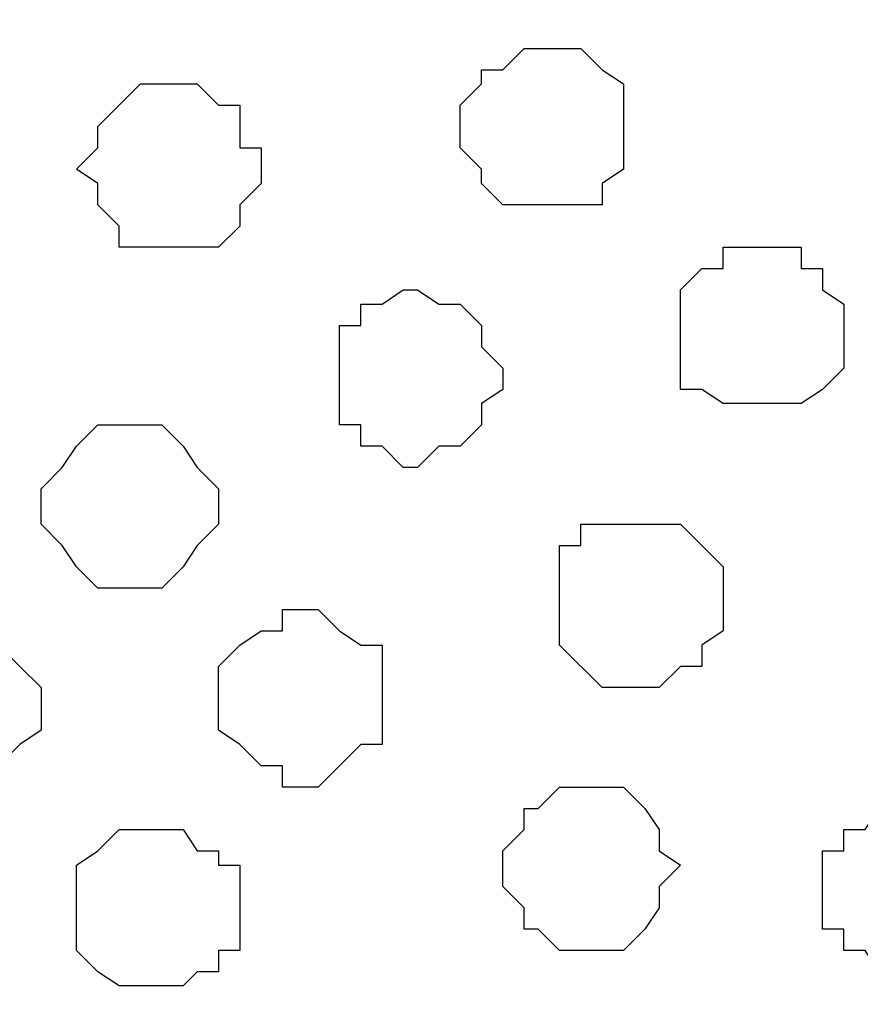
# Model space of a CAD drawing. Units: centimetres. Extents: x -8.5 to 8.6, y -10.2 to 13.4.
# Drawn here: x -0.7 to -0.4, y 0.7 to 1 of the extents above; entities that cross this region are included whole.
import ezdxf

# ---------------------------------------------------------------- set-up
doc = ezdxf.new("R2010")
doc.units = ezdxf.units.CM
doc.header["$MEASUREMENT"] = 0
doc.layers.add('Layer 1', color=7, linetype='Continuous')

msp = doc.modelspace()

# ---------------------------------------------------------------- linework, layer by layer
at = {"layer": 'Layer 1', "color": 254}
msp.add_open_spline([(-7.94032, 0.49671), (-7.94032, 0.49671), (8.55274, 0.49671), (8.55274, 0.49671), (8.55274, 0.49671), (8.55274, 0.49671), (8.55274, 1.91276), (8.55274, 1.91276), (8.55274, 1.91276), (8.55274, 1.91276), (-7.94032, 1.91276), (-7.94032, 1.91276), (-7.94032, 1.91276), (-7.94032, 1.91276), (-7.94032, 0.49671), (-7.94032, 0.49671)], degree=3, knots=[0, 0, 0, 0, 0.25, 0.25, 0.25, 0.25, 0.5, 0.5, 0.5, 0.5, 0.75, 0.75, 0.75, 0.75, 1, 1, 1, 1], dxfattribs=at)
at = {"layer": 'Layer 1', "lineweight": 9}
for points, knots in [([(-7.94032, 1.91276), (-7.94032, 1.91276), (8.55274, 1.91276), (8.55274, 1.91276), (8.55274, 1.91276), (8.55274, 1.91276), (8.55274, 0.49671), (8.55274, 0.49671), (8.55274, 0.49671), (8.55274, 0.49671), (-7.94032, 0.49671), (-7.94032, 0.49671), (-7.94032, 0.49671), (-7.94032, 0.49671), (-7.94032, 1.91276), (-7.94032, 1.91276)], [0, 0, 0, 0, 0.25, 0.25, 0.25, 0.25, 0.5, 0.5, 0.5, 0.5, 0.75, 0.75, 0.75, 0.75, 1, 1, 1, 1]), ([(-0.31186, 0.70626), (-0.31186, 0.70626), (-0.01341, 1.71591), (-0.01341, 1.71591), (-0.01341, 1.71591), (-0.01341, 1.71591), (-0.01341, 1.75189), (-0.01341, 1.75189), (-0.01341, 1.75189), (-0.01341, 1.75189), (-0.01976, 1.76883), (-0.01976, 1.76883), (-0.01976, 1.76883), (-0.01976, 1.76883), (-0.02399, 1.78153), (-0.02399, 1.78153), (-0.02399, 1.78153), (-0.02399, 1.78153), (-0.05362, 1.81116), (-0.05362, 1.81116), (-0.05362, 1.81116), (-0.05362, 1.81116), (-0.09596, 1.83021), (-0.09596, 1.83021), (-0.09596, 1.83021), (-0.09596, 1.83021), (-0.14464, 1.84714), (-0.14464, 1.84714), (-0.14464, 1.84714), (-0.14464, 1.84714), (-0.19756, 1.85984), (-0.19756, 1.85984), (-0.19756, 1.85984), (-0.19756, 1.85984), (-0.25682, 1.86619), (-0.25682, 1.86619), (-0.25682, 1.86619), (-0.25682, 1.86619), (-0.31821, 1.87043), (-0.31821, 1.87043), (-0.31821, 1.87043), (-0.31821, 1.87043), (-0.37747, 1.86619), (-0.37747, 1.86619), (-0.37747, 1.86619), (-0.37747, 1.86619), (-0.43674, 1.85984), (-0.43674, 1.85984), (-0.43674, 1.85984), (-0.43674, 1.85984), (-0.48966, 1.84714), (-0.48966, 1.84714), (-0.48966, 1.84714), (-0.48966, 1.84714), (-0.53199, 1.83021), (-0.53199, 1.83021), (-0.53199, 1.83021), (-0.53199, 1.83021), (-0.57432, 1.81116), (-0.57432, 1.81116), (-0.57432, 1.81116), (-0.57432, 1.81116), (-0.59761, 1.78153), (-0.59761, 1.78153), (-0.59761, 1.78153), (-0.59761, 1.78153), (-0.61031, 1.76883), (-0.61031, 1.76883), (-0.61031, 1.76883), (-0.61031, 1.76883), (-0.61666, 1.75189), (-0.61666, 1.75189), (-0.61666, 1.75189), (-0.61666, 1.75189), (-0.61666, 1.73284), (-0.61666, 1.73284), (-0.61666, 1.73284), (-0.61666, 1.73284), (-0.61031, 1.71591), (-0.61031, 1.71591), (-0.61031, 1.71591), (-0.61031, 1.71591), (-0.31186, 0.70626), (-0.31186, 0.70626)], [0, 0, 0, 0, 0.047619, 0.047619, 0.047619, 0.047619, 0.095238, 0.095238, 0.095238, 0.095238, 0.142857, 0.142857, 0.142857, 0.142857, 0.190476, 0.190476, 0.190476, 0.190476, 0.238095, 0.238095, 0.238095, 0.238095, 0.285714, 0.285714, 0.285714, 0.285714, 0.333333, 0.333333, 0.333333, 0.333333, 0.380952, 0.380952, 0.380952, 0.380952, 0.428571, 0.428571, 0.428571, 0.428571, 0.47619, 0.47619, 0.47619, 0.47619, 0.52381, 0.52381, 0.52381, 0.52381, 0.571429, 0.571429, 0.571429, 0.571429, 0.619048, 0.619048, 0.619048, 0.619048, 0.666667, 0.666667, 0.666667, 0.666667, 0.714286, 0.714286, 0.714286, 0.714286, 0.761905, 0.761905, 0.761905, 0.761905, 0.809524, 0.809524, 0.809524, 0.809524, 0.857143, 0.857143, 0.857143, 0.857143, 0.904762, 0.904762, 0.904762, 0.904762, 0.952381, 0.952381, 0.952381, 0.952381, 1, 1, 1, 1]), ([(-0.92781, 0.69356), (-0.92781, 0.69356), (-0.62301, 1.70321), (-0.62301, 1.70321), (-0.62301, 1.70321), (-0.62301, 1.70321), (-0.61666, 1.72226), (-0.61666, 1.72226), (-0.61666, 1.72226), (-0.61666, 1.72226), (-0.62301, 1.73919), (-0.62301, 1.73919), (-0.62301, 1.73919), (-0.62301, 1.73919), (-0.62301, 1.75824), (-0.62301, 1.75824), (-0.62301, 1.75824), (-0.62301, 1.75824), (-0.66322, 1.79846), (-0.66322, 1.79846), (-0.66322, 1.79846), (-0.66322, 1.79846), (-0.69921, 1.82386), (-0.69921, 1.82386), (-0.69921, 1.82386), (-0.69921, 1.82386), (-0.74789, 1.83444), (-0.74789, 1.83444), (-0.74789, 1.83444), (-0.74789, 1.83444), (-0.80716, 1.85349), (-0.80716, 1.85349), (-0.80716, 1.85349), (-0.80716, 1.85349), (-0.86007, 1.85984), (-0.86007, 1.85984), (-0.86007, 1.85984), (-0.86007, 1.85984), (-0.92781, 1.86619), (-0.92781, 1.86619), (-0.92781, 1.86619), (-0.92781, 1.86619), (-0.98707, 1.85984), (-0.98707, 1.85984), (-0.98707, 1.85984), (-0.98707, 1.85984), (-1.04634, 1.85349), (-1.04634, 1.85349), (-1.04634, 1.85349), (-1.04634, 1.85349), (-1.09926, 1.84079), (-1.09926, 1.84079), (-1.09926, 1.84079), (-1.09926, 1.84079), (-1.14794, 1.83021), (-1.14794, 1.83021), (-1.14794, 1.83021), (-1.14794, 1.83021), (-1.18392, 1.80481), (-1.18392, 1.80481), (-1.18392, 1.80481), (-1.18392, 1.80481), (-1.21356, 1.78153), (-1.21356, 1.78153), (-1.21356, 1.78153), (-1.21356, 1.78153), (-1.21991, 1.76459), (-1.21991, 1.76459), (-1.21991, 1.76459), (-1.21991, 1.76459), (-1.22626, 1.75189), (-1.22626, 1.75189), (-1.22626, 1.75189), (-1.22626, 1.75189), (-1.22626, 1.71591), (-1.22626, 1.71591), (-1.22626, 1.71591), (-1.22626, 1.71591), (-0.92781, 0.69356), (-0.92781, 0.69356)], [0, 0, 0, 0, 0.05, 0.05, 0.05, 0.05, 0.1, 0.1, 0.1, 0.1, 0.15, 0.15, 0.15, 0.15, 0.2, 0.2, 0.2, 0.2, 0.25, 0.25, 0.25, 0.25, 0.3, 0.3, 0.3, 0.3, 0.35, 0.35, 0.35, 0.35, 0.4, 0.4, 0.4, 0.4, 0.45, 0.45, 0.45, 0.45, 0.5, 0.5, 0.5, 0.5, 0.55, 0.55, 0.55, 0.55, 0.6, 0.6, 0.6, 0.6, 0.65, 0.65, 0.65, 0.65, 0.7, 0.7, 0.7, 0.7, 0.75, 0.75, 0.75, 0.75, 0.8, 0.8, 0.8, 0.8, 0.85, 0.85, 0.85, 0.85, 0.9, 0.9, 0.9, 0.9, 0.95, 0.95, 0.95, 0.95, 1, 1, 1, 1]), ([(-0.61666, 1.72226), (-0.61666, 1.72226), (-0.31821, 0.71896), (-0.31821, 0.71896), (-0.31821, 0.71896), (-0.31821, 0.71896), (-0.31186, 0.69991), (-0.31186, 0.69991), (-0.31186, 0.69991), (-0.31186, 0.69991), (-0.31821, 0.68298), (-0.31821, 0.68298), (-0.31821, 0.68298), (-0.31821, 0.68298), (-0.32244, 0.66393), (-0.32244, 0.66393), (-0.32244, 0.66393), (-0.32244, 0.66393), (-0.32879, 0.65123), (-0.32879, 0.65123), (-0.32879, 0.65123), (-0.32879, 0.65123), (-0.35842, 0.62159), (-0.35842, 0.62159), (-0.35842, 0.62159), (-0.35842, 0.62159), (-0.39441, 0.59831), (-0.39441, 0.59831), (-0.39441, 0.59831), (-0.39441, 0.59831), (-0.44309, 0.58561), (-0.44309, 0.58561), (-0.44309, 0.58561), (-0.44309, 0.58561), (-0.49601, 0.57503), (-0.49601, 0.57503), (-0.49601, 0.57503), (-0.49601, 0.57503), (-0.55739, 0.56233), (-0.55739, 0.56233), (-0.55739, 0.56233), (-0.55739, 0.56233), (-0.67592, 0.56233), (-0.67592, 0.56233), (-0.67592, 0.56233), (-0.67592, 0.56233), (-0.73519, 0.57503), (-0.73519, 0.57503), (-0.73519, 0.57503), (-0.73519, 0.57503), (-0.79022, 0.58561), (-0.79022, 0.58561), (-0.79022, 0.58561), (-0.79022, 0.58561), (-0.83679, 0.59831), (-0.83679, 0.59831), (-0.83679, 0.59831), (-0.83679, 0.59831), (-0.87277, 0.62159), (-0.87277, 0.62159), (-0.87277, 0.62159), (-0.87277, 0.62159), (-0.90241, 0.65123), (-0.90241, 0.65123), (-0.90241, 0.65123), (-0.90241, 0.65123), (-0.90876, 0.66393), (-0.90876, 0.66393), (-0.90876, 0.66393), (-0.90876, 0.66393), (-0.91511, 0.68298), (-0.91511, 0.68298), (-0.91511, 0.68298), (-0.91511, 0.68298), (-0.92146, 0.69991), (-0.92146, 0.69991), (-0.92146, 0.69991), (-0.92146, 0.69991), (-0.91511, 0.71896), (-0.91511, 0.71896), (-0.91511, 0.71896), (-0.91511, 0.71896), (-0.61666, 1.72226), (-0.61666, 1.72226)], [0, 0, 0, 0, 0.047619, 0.047619, 0.047619, 0.047619, 0.095238, 0.095238, 0.095238, 0.095238, 0.142857, 0.142857, 0.142857, 0.142857, 0.190476, 0.190476, 0.190476, 0.190476, 0.238095, 0.238095, 0.238095, 0.238095, 0.285714, 0.285714, 0.285714, 0.285714, 0.333333, 0.333333, 0.333333, 0.333333, 0.380952, 0.380952, 0.380952, 0.380952, 0.428571, 0.428571, 0.428571, 0.428571, 0.47619, 0.47619, 0.47619, 0.47619, 0.52381, 0.52381, 0.52381, 0.52381, 0.571429, 0.571429, 0.571429, 0.571429, 0.619048, 0.619048, 0.619048, 0.619048, 0.666667, 0.666667, 0.666667, 0.666667, 0.714286, 0.714286, 0.714286, 0.714286, 0.761905, 0.761905, 0.761905, 0.761905, 0.809524, 0.809524, 0.809524, 0.809524, 0.857143, 0.857143, 0.857143, 0.857143, 0.904762, 0.904762, 0.904762, 0.904762, 0.952381, 0.952381, 0.952381, 0.952381, 1, 1, 1, 1])]:
    msp.add_open_spline(points, degree=3, knots=knots, dxfattribs=at)
at = {"layer": 'Layer 1', "color": 253}
for points, knots in [([(-0.52141, 0.98143), (-0.52141, 0.98143), (-0.50236, 0.98143), (-0.50236, 0.98143), (-0.50236, 0.98143), (-0.50236, 0.98143), (-0.50236, 0.98778), (-0.50236, 0.98778), (-0.50236, 0.98778), (-0.50236, 0.98778), (-0.49601, 0.99201), (-0.49601, 0.99201), (-0.49601, 0.99201), (-0.49601, 0.99201), (-0.49601, 1.01741), (-0.49601, 1.01741), (-0.49601, 1.01741), (-0.49601, 1.01741), (-0.50236, 1.02164), (-0.50236, 1.02164), (-0.50236, 1.02164), (-0.50236, 1.02164), (-0.50871, 1.02799), (-0.50871, 1.02799), (-0.50871, 1.02799), (-0.50871, 1.02799), (-0.52564, 1.02799), (-0.52564, 1.02799), (-0.52564, 1.02799), (-0.52564, 1.02799), (-0.53199, 1.02164), (-0.53199, 1.02164), (-0.53199, 1.02164), (-0.53199, 1.02164), (-0.53834, 1.02164), (-0.53834, 1.02164), (-0.53834, 1.02164), (-0.53834, 1.02164), (-0.53834, 1.01741), (-0.53834, 1.01741), (-0.53834, 1.01741), (-0.53834, 1.01741), (-0.54469, 1.01106), (-0.54469, 1.01106), (-0.54469, 1.01106), (-0.54469, 1.01106), (-0.54469, 0.99836), (-0.54469, 0.99836), (-0.54469, 0.99836), (-0.54469, 0.99836), (-0.53834, 0.99201), (-0.53834, 0.99201), (-0.53834, 0.99201), (-0.53834, 0.99201), (-0.53834, 0.98778), (-0.53834, 0.98778), (-0.53834, 0.98778), (-0.53834, 0.98778), (-0.53199, 0.98143), (-0.53199, 0.98143), (-0.53199, 0.98143), (-0.53199, 0.98143), (-0.52141, 0.98143), (-0.52141, 0.98143)], [0, 0, 0, 0, 0.0625, 0.0625, 0.0625, 0.0625, 0.125, 0.125, 0.125, 0.125, 0.1875, 0.1875, 0.1875, 0.1875, 0.25, 0.25, 0.25, 0.25, 0.3125, 0.3125, 0.3125, 0.3125, 0.375, 0.375, 0.375, 0.375, 0.4375, 0.4375, 0.4375, 0.4375, 0.5, 0.5, 0.5, 0.5, 0.5625, 0.5625, 0.5625, 0.5625, 0.625, 0.625, 0.625, 0.625, 0.6875, 0.6875, 0.6875, 0.6875, 0.75, 0.75, 0.75, 0.75, 0.8125, 0.8125, 0.8125, 0.8125, 0.875, 0.875, 0.875, 0.875, 0.9375, 0.9375, 0.9375, 0.9375, 1, 1, 1, 1]), ([(-0.62724, 0.96873), (-0.62724, 0.96873), (-0.61666, 0.96873), (-0.61666, 0.96873), (-0.61666, 0.96873), (-0.61666, 0.96873), (-0.61031, 0.97508), (-0.61031, 0.97508), (-0.61031, 0.97508), (-0.61031, 0.97508), (-0.61031, 0.98143), (-0.61031, 0.98143), (-0.61031, 0.98143), (-0.61031, 0.98143), (-0.60396, 0.98778), (-0.60396, 0.98778), (-0.60396, 0.98778), (-0.60396, 0.98778), (-0.60396, 0.99836), (-0.60396, 0.99836), (-0.60396, 0.99836), (-0.60396, 0.99836), (-0.61031, 0.99836), (-0.61031, 0.99836), (-0.61031, 0.99836), (-0.61031, 0.99836), (-0.61031, 1.01106), (-0.61031, 1.01106), (-0.61031, 1.01106), (-0.61031, 1.01106), (-0.61666, 1.01106), (-0.61666, 1.01106), (-0.61666, 1.01106), (-0.61666, 1.01106), (-0.62301, 1.01741), (-0.62301, 1.01741), (-0.62301, 1.01741), (-0.62301, 1.01741), (-0.63994, 1.01741), (-0.63994, 1.01741), (-0.63994, 1.01741), (-0.63994, 1.01741), (-0.65264, 1.00471), (-0.65264, 1.00471), (-0.65264, 1.00471), (-0.65264, 1.00471), (-0.65264, 0.99836), (-0.65264, 0.99836), (-0.65264, 0.99836), (-0.65264, 0.99836), (-0.65899, 0.99201), (-0.65899, 0.99201), (-0.65899, 0.99201), (-0.65899, 0.99201), (-0.65264, 0.98778), (-0.65264, 0.98778), (-0.65264, 0.98778), (-0.65264, 0.98778), (-0.65264, 0.98143), (-0.65264, 0.98143), (-0.65264, 0.98143), (-0.65264, 0.98143), (-0.64629, 0.97508), (-0.64629, 0.97508), (-0.64629, 0.97508), (-0.64629, 0.97508), (-0.64629, 0.96873), (-0.64629, 0.96873), (-0.64629, 0.96873), (-0.64629, 0.96873), (-0.62724, 0.96873), (-0.62724, 0.96873)], [0, 0, 0, 0, 0.055556, 0.055556, 0.055556, 0.055556, 0.111111, 0.111111, 0.111111, 0.111111, 0.166667, 0.166667, 0.166667, 0.166667, 0.222222, 0.222222, 0.222222, 0.222222, 0.277778, 0.277778, 0.277778, 0.277778, 0.333333, 0.333333, 0.333333, 0.333333, 0.388889, 0.388889, 0.388889, 0.388889, 0.444444, 0.444444, 0.444444, 0.444444, 0.5, 0.5, 0.5, 0.5, 0.555556, 0.555556, 0.555556, 0.555556, 0.611111, 0.611111, 0.611111, 0.611111, 0.666667, 0.666667, 0.666667, 0.666667, 0.722222, 0.722222, 0.722222, 0.722222, 0.777778, 0.777778, 0.777778, 0.777778, 0.833333, 0.833333, 0.833333, 0.833333, 0.888889, 0.888889, 0.888889, 0.888889, 0.944444, 0.944444, 0.944444, 0.944444, 1, 1, 1, 1]), ([(-0.55739, 0.90311), (-0.55739, 0.90311), (-0.55104, 0.90946), (-0.55104, 0.90946), (-0.55104, 0.90946), (-0.55104, 0.90946), (-0.54469, 0.90946), (-0.54469, 0.90946), (-0.54469, 0.90946), (-0.54469, 0.90946), (-0.53834, 0.91581), (-0.53834, 0.91581), (-0.53834, 0.91581), (-0.53834, 0.91581), (-0.53834, 0.92216), (-0.53834, 0.92216), (-0.53834, 0.92216), (-0.53834, 0.92216), (-0.53199, 0.92639), (-0.53199, 0.92639), (-0.53199, 0.92639), (-0.53199, 0.92639), (-0.53199, 0.93274), (-0.53199, 0.93274), (-0.53199, 0.93274), (-0.53199, 0.93274), (-0.53834, 0.93909), (-0.53834, 0.93909), (-0.53834, 0.93909), (-0.53834, 0.93909), (-0.53834, 0.94544), (-0.53834, 0.94544), (-0.53834, 0.94544), (-0.53834, 0.94544), (-0.54469, 0.95179), (-0.54469, 0.95179), (-0.54469, 0.95179), (-0.54469, 0.95179), (-0.55104, 0.95179), (-0.55104, 0.95179), (-0.55104, 0.95179), (-0.55104, 0.95179), (-0.55739, 0.95603), (-0.55739, 0.95603), (-0.55739, 0.95603), (-0.55739, 0.95603), (-0.56162, 0.95603), (-0.56162, 0.95603), (-0.56162, 0.95603), (-0.56162, 0.95603), (-0.56797, 0.95179), (-0.56797, 0.95179), (-0.56797, 0.95179), (-0.56797, 0.95179), (-0.57432, 0.95179), (-0.57432, 0.95179), (-0.57432, 0.95179), (-0.57432, 0.95179), (-0.57432, 0.94544), (-0.57432, 0.94544), (-0.57432, 0.94544), (-0.57432, 0.94544), (-0.58067, 0.94544), (-0.58067, 0.94544), (-0.58067, 0.94544), (-0.58067, 0.94544), (-0.58067, 0.91581), (-0.58067, 0.91581), (-0.58067, 0.91581), (-0.58067, 0.91581), (-0.57432, 0.91581), (-0.57432, 0.91581), (-0.57432, 0.91581), (-0.57432, 0.91581), (-0.57432, 0.90946), (-0.57432, 0.90946), (-0.57432, 0.90946), (-0.57432, 0.90946), (-0.56797, 0.90946), (-0.56797, 0.90946), (-0.56797, 0.90946), (-0.56797, 0.90946), (-0.56162, 0.90311), (-0.56162, 0.90311), (-0.56162, 0.90311), (-0.56162, 0.90311), (-0.55739, 0.90311), (-0.55739, 0.90311)], [0, 0, 0, 0, 0.045455, 0.045455, 0.045455, 0.045455, 0.090909, 0.090909, 0.090909, 0.090909, 0.136364, 0.136364, 0.136364, 0.136364, 0.181818, 0.181818, 0.181818, 0.181818, 0.227273, 0.227273, 0.227273, 0.227273, 0.272727, 0.272727, 0.272727, 0.272727, 0.318182, 0.318182, 0.318182, 0.318182, 0.363636, 0.363636, 0.363636, 0.363636, 0.409091, 0.409091, 0.409091, 0.409091, 0.454545, 0.454545, 0.454545, 0.454545, 0.5, 0.5, 0.5, 0.5, 0.545455, 0.545455, 0.545455, 0.545455, 0.590909, 0.590909, 0.590909, 0.590909, 0.636364, 0.636364, 0.636364, 0.636364, 0.681818, 0.681818, 0.681818, 0.681818, 0.727273, 0.727273, 0.727273, 0.727273, 0.772727, 0.772727, 0.772727, 0.772727, 0.818182, 0.818182, 0.818182, 0.818182, 0.863636, 0.863636, 0.863636, 0.863636, 0.909091, 0.909091, 0.909091, 0.909091, 0.954545, 0.954545, 0.954545, 0.954545, 1, 1, 1, 1]), ([(-0.64629, 0.86713), (-0.64629, 0.86713), (-0.63359, 0.86713), (-0.63359, 0.86713), (-0.63359, 0.86713), (-0.63359, 0.86713), (-0.62724, 0.87348), (-0.62724, 0.87348), (-0.62724, 0.87348), (-0.62724, 0.87348), (-0.62301, 0.87983), (-0.62301, 0.87983), (-0.62301, 0.87983), (-0.62301, 0.87983), (-0.61666, 0.88618), (-0.61666, 0.88618), (-0.61666, 0.88618), (-0.61666, 0.88618), (-0.61666, 0.89676), (-0.61666, 0.89676), (-0.61666, 0.89676), (-0.61666, 0.89676), (-0.62301, 0.90311), (-0.62301, 0.90311), (-0.62301, 0.90311), (-0.62301, 0.90311), (-0.62724, 0.90946), (-0.62724, 0.90946), (-0.62724, 0.90946), (-0.62724, 0.90946), (-0.63359, 0.91581), (-0.63359, 0.91581), (-0.63359, 0.91581), (-0.63359, 0.91581), (-0.65264, 0.91581), (-0.65264, 0.91581), (-0.65264, 0.91581), (-0.65264, 0.91581), (-0.65899, 0.90946), (-0.65899, 0.90946), (-0.65899, 0.90946), (-0.65899, 0.90946), (-0.66322, 0.90311), (-0.66322, 0.90311), (-0.66322, 0.90311), (-0.66322, 0.90311), (-0.66957, 0.89676), (-0.66957, 0.89676), (-0.66957, 0.89676), (-0.66957, 0.89676), (-0.66957, 0.88618), (-0.66957, 0.88618), (-0.66957, 0.88618), (-0.66957, 0.88618), (-0.66322, 0.87983), (-0.66322, 0.87983), (-0.66322, 0.87983), (-0.66322, 0.87983), (-0.65899, 0.87348), (-0.65899, 0.87348), (-0.65899, 0.87348), (-0.65899, 0.87348), (-0.65264, 0.86713), (-0.65264, 0.86713), (-0.65264, 0.86713), (-0.65264, 0.86713), (-0.64629, 0.86713), (-0.64629, 0.86713)], [0, 0, 0, 0, 0.058824, 0.058824, 0.058824, 0.058824, 0.117647, 0.117647, 0.117647, 0.117647, 0.176471, 0.176471, 0.176471, 0.176471, 0.235294, 0.235294, 0.235294, 0.235294, 0.294118, 0.294118, 0.294118, 0.294118, 0.352941, 0.352941, 0.352941, 0.352941, 0.411765, 0.411765, 0.411765, 0.411765, 0.470588, 0.470588, 0.470588, 0.470588, 0.529412, 0.529412, 0.529412, 0.529412, 0.588235, 0.588235, 0.588235, 0.588235, 0.647059, 0.647059, 0.647059, 0.647059, 0.705882, 0.705882, 0.705882, 0.705882, 0.764706, 0.764706, 0.764706, 0.764706, 0.823529, 0.823529, 0.823529, 0.823529, 0.882353, 0.882353, 0.882353, 0.882353, 0.941176, 0.941176, 0.941176, 0.941176, 1, 1, 1, 1]), ([(-0.48966, 0.83749), (-0.48966, 0.83749), (-0.48542, 0.83749), (-0.48542, 0.83749), (-0.48542, 0.83749), (-0.48542, 0.83749), (-0.47907, 0.84384), (-0.47907, 0.84384), (-0.47907, 0.84384), (-0.47907, 0.84384), (-0.47272, 0.84384), (-0.47272, 0.84384), (-0.47272, 0.84384), (-0.47272, 0.84384), (-0.47272, 0.85019), (-0.47272, 0.85019), (-0.47272, 0.85019), (-0.47272, 0.85019), (-0.46637, 0.85443), (-0.46637, 0.85443), (-0.46637, 0.85443), (-0.46637, 0.85443), (-0.46637, 0.87348), (-0.46637, 0.87348), (-0.46637, 0.87348), (-0.46637, 0.87348), (-0.47272, 0.87983), (-0.47272, 0.87983), (-0.47272, 0.87983), (-0.47272, 0.87983), (-0.47907, 0.88618), (-0.47907, 0.88618), (-0.47907, 0.88618), (-0.47907, 0.88618), (-0.50871, 0.88618), (-0.50871, 0.88618), (-0.50871, 0.88618), (-0.50871, 0.88618), (-0.50871, 0.87983), (-0.50871, 0.87983), (-0.50871, 0.87983), (-0.50871, 0.87983), (-0.51506, 0.87983), (-0.51506, 0.87983), (-0.51506, 0.87983), (-0.51506, 0.87983), (-0.51506, 0.85019), (-0.51506, 0.85019), (-0.51506, 0.85019), (-0.51506, 0.85019), (-0.50236, 0.83749), (-0.50236, 0.83749), (-0.50236, 0.83749), (-0.50236, 0.83749), (-0.48966, 0.83749), (-0.48966, 0.83749)], [0, 0, 0, 0, 0.071429, 0.071429, 0.071429, 0.071429, 0.142857, 0.142857, 0.142857, 0.142857, 0.214286, 0.214286, 0.214286, 0.214286, 0.285714, 0.285714, 0.285714, 0.285714, 0.357143, 0.357143, 0.357143, 0.357143, 0.428571, 0.428571, 0.428571, 0.428571, 0.5, 0.5, 0.5, 0.5, 0.571429, 0.571429, 0.571429, 0.571429, 0.642857, 0.642857, 0.642857, 0.642857, 0.714286, 0.714286, 0.714286, 0.714286, 0.785714, 0.785714, 0.785714, 0.785714, 0.857143, 0.857143, 0.857143, 0.857143, 0.928571, 0.928571, 0.928571, 0.928571, 1, 1, 1, 1]), ([(-0.69286, 0.80786), (-0.69286, 0.80786), (-0.68862, 0.80786), (-0.68862, 0.80786), (-0.68862, 0.80786), (-0.68862, 0.80786), (-0.67592, 0.82056), (-0.67592, 0.82056), (-0.67592, 0.82056), (-0.67592, 0.82056), (-0.66957, 0.82479), (-0.66957, 0.82479), (-0.66957, 0.82479), (-0.66957, 0.82479), (-0.66957, 0.83749), (-0.66957, 0.83749), (-0.66957, 0.83749), (-0.66957, 0.83749), (-0.67592, 0.84384), (-0.67592, 0.84384), (-0.67592, 0.84384), (-0.67592, 0.84384), (-0.68227, 0.85019), (-0.68227, 0.85019), (-0.68227, 0.85019), (-0.68227, 0.85019), (-0.68862, 0.85443), (-0.68862, 0.85443), (-0.68862, 0.85443), (-0.68862, 0.85443), (-0.70556, 0.85443), (-0.70556, 0.85443), (-0.70556, 0.85443), (-0.70556, 0.85443), (-0.71191, 0.85019), (-0.71191, 0.85019), (-0.71191, 0.85019), (-0.71191, 0.85019), (-0.72461, 0.83749), (-0.72461, 0.83749), (-0.72461, 0.83749), (-0.72461, 0.83749), (-0.72461, 0.82479), (-0.72461, 0.82479), (-0.72461, 0.82479), (-0.72461, 0.82479), (-0.71826, 0.82056), (-0.71826, 0.82056), (-0.71826, 0.82056), (-0.71826, 0.82056), (-0.70556, 0.80786), (-0.70556, 0.80786), (-0.70556, 0.80786), (-0.70556, 0.80786), (-0.69286, 0.80786), (-0.69286, 0.80786)], [0, 0, 0, 0, 0.071429, 0.071429, 0.071429, 0.071429, 0.142857, 0.142857, 0.142857, 0.142857, 0.214286, 0.214286, 0.214286, 0.214286, 0.285714, 0.285714, 0.285714, 0.285714, 0.357143, 0.357143, 0.357143, 0.357143, 0.428571, 0.428571, 0.428571, 0.428571, 0.5, 0.5, 0.5, 0.5, 0.571429, 0.571429, 0.571429, 0.571429, 0.642857, 0.642857, 0.642857, 0.642857, 0.714286, 0.714286, 0.714286, 0.714286, 0.785714, 0.785714, 0.785714, 0.785714, 0.857143, 0.857143, 0.857143, 0.857143, 0.928571, 0.928571, 0.928571, 0.928571, 1, 1, 1, 1]), ([(-0.50871, 0.75918), (-0.50871, 0.75918), (-0.49601, 0.75918), (-0.49601, 0.75918), (-0.49601, 0.75918), (-0.49601, 0.75918), (-0.48966, 0.76553), (-0.48966, 0.76553), (-0.48966, 0.76553), (-0.48966, 0.76553), (-0.48542, 0.77188), (-0.48542, 0.77188), (-0.48542, 0.77188), (-0.48542, 0.77188), (-0.48542, 0.77823), (-0.48542, 0.77823), (-0.48542, 0.77823), (-0.48542, 0.77823), (-0.47907, 0.78458), (-0.47907, 0.78458), (-0.47907, 0.78458), (-0.47907, 0.78458), (-0.48542, 0.78881), (-0.48542, 0.78881), (-0.48542, 0.78881), (-0.48542, 0.78881), (-0.48542, 0.79516), (-0.48542, 0.79516), (-0.48542, 0.79516), (-0.48542, 0.79516), (-0.48966, 0.80151), (-0.48966, 0.80151), (-0.48966, 0.80151), (-0.48966, 0.80151), (-0.49601, 0.80786), (-0.49601, 0.80786), (-0.49601, 0.80786), (-0.49601, 0.80786), (-0.51506, 0.80786), (-0.51506, 0.80786), (-0.51506, 0.80786), (-0.51506, 0.80786), (-0.52141, 0.80151), (-0.52141, 0.80151), (-0.52141, 0.80151), (-0.52141, 0.80151), (-0.52564, 0.80151), (-0.52564, 0.80151), (-0.52564, 0.80151), (-0.52564, 0.80151), (-0.52564, 0.79516), (-0.52564, 0.79516), (-0.52564, 0.79516), (-0.52564, 0.79516), (-0.53199, 0.78881), (-0.53199, 0.78881), (-0.53199, 0.78881), (-0.53199, 0.78881), (-0.53199, 0.77823), (-0.53199, 0.77823), (-0.53199, 0.77823), (-0.53199, 0.77823), (-0.52564, 0.77188), (-0.52564, 0.77188), (-0.52564, 0.77188), (-0.52564, 0.77188), (-0.52564, 0.76553), (-0.52564, 0.76553), (-0.52564, 0.76553), (-0.52564, 0.76553), (-0.52141, 0.76553), (-0.52141, 0.76553), (-0.52141, 0.76553), (-0.52141, 0.76553), (-0.51506, 0.75918), (-0.51506, 0.75918), (-0.51506, 0.75918), (-0.51506, 0.75918), (-0.50871, 0.75918), (-0.50871, 0.75918)], [0, 0, 0, 0, 0.05, 0.05, 0.05, 0.05, 0.1, 0.1, 0.1, 0.1, 0.15, 0.15, 0.15, 0.15, 0.2, 0.2, 0.2, 0.2, 0.25, 0.25, 0.25, 0.25, 0.3, 0.3, 0.3, 0.3, 0.35, 0.35, 0.35, 0.35, 0.4, 0.4, 0.4, 0.4, 0.45, 0.45, 0.45, 0.45, 0.5, 0.5, 0.5, 0.5, 0.55, 0.55, 0.55, 0.55, 0.6, 0.6, 0.6, 0.6, 0.65, 0.65, 0.65, 0.65, 0.7, 0.7, 0.7, 0.7, 0.75, 0.75, 0.75, 0.75, 0.8, 0.8, 0.8, 0.8, 0.85, 0.85, 0.85, 0.85, 0.9, 0.9, 0.9, 0.9, 0.95, 0.95, 0.95, 0.95, 1, 1, 1, 1]), ([(-0.41346, 0.75283), (-0.41346, 0.75283), (-0.40076, 0.75283), (-0.40076, 0.75283), (-0.40076, 0.75283), (-0.40076, 0.75283), (-0.40076, 0.75918), (-0.40076, 0.75918), (-0.40076, 0.75918), (-0.40076, 0.75918), (-0.39441, 0.75918), (-0.39441, 0.75918), (-0.39441, 0.75918), (-0.39441, 0.75918), (-0.38806, 0.76553), (-0.38806, 0.76553), (-0.38806, 0.76553), (-0.38806, 0.76553), (-0.38806, 0.78881), (-0.38806, 0.78881), (-0.38806, 0.78881), (-0.38806, 0.78881), (-0.39441, 0.79516), (-0.39441, 0.79516), (-0.39441, 0.79516), (-0.39441, 0.79516), (-0.40076, 0.79516), (-0.40076, 0.79516), (-0.40076, 0.79516), (-0.40076, 0.79516), (-0.40076, 0.80151), (-0.40076, 0.80151), (-0.40076, 0.80151), (-0.40076, 0.80151), (-0.41981, 0.80151), (-0.41981, 0.80151), (-0.41981, 0.80151), (-0.41981, 0.80151), (-0.42404, 0.79516), (-0.42404, 0.79516), (-0.42404, 0.79516), (-0.42404, 0.79516), (-0.43039, 0.79516), (-0.43039, 0.79516), (-0.43039, 0.79516), (-0.43039, 0.79516), (-0.43039, 0.78881), (-0.43039, 0.78881), (-0.43039, 0.78881), (-0.43039, 0.78881), (-0.43674, 0.78881), (-0.43674, 0.78881), (-0.43674, 0.78881), (-0.43674, 0.78881), (-0.43674, 0.76553), (-0.43674, 0.76553), (-0.43674, 0.76553), (-0.43674, 0.76553), (-0.43039, 0.76553), (-0.43039, 0.76553), (-0.43039, 0.76553), (-0.43039, 0.76553), (-0.43039, 0.75918), (-0.43039, 0.75918), (-0.43039, 0.75918), (-0.43039, 0.75918), (-0.42404, 0.75918), (-0.42404, 0.75918), (-0.42404, 0.75918), (-0.42404, 0.75918), (-0.41981, 0.75283), (-0.41981, 0.75283), (-0.41981, 0.75283), (-0.41981, 0.75283), (-0.41346, 0.75283), (-0.41346, 0.75283)], [0, 0, 0, 0, 0.052632, 0.052632, 0.052632, 0.052632, 0.105263, 0.105263, 0.105263, 0.105263, 0.157895, 0.157895, 0.157895, 0.157895, 0.210526, 0.210526, 0.210526, 0.210526, 0.263158, 0.263158, 0.263158, 0.263158, 0.315789, 0.315789, 0.315789, 0.315789, 0.368421, 0.368421, 0.368421, 0.368421, 0.421053, 0.421053, 0.421053, 0.421053, 0.473684, 0.473684, 0.473684, 0.473684, 0.526316, 0.526316, 0.526316, 0.526316, 0.578947, 0.578947, 0.578947, 0.578947, 0.631579, 0.631579, 0.631579, 0.631579, 0.684211, 0.684211, 0.684211, 0.684211, 0.736842, 0.736842, 0.736842, 0.736842, 0.789474, 0.789474, 0.789474, 0.789474, 0.842105, 0.842105, 0.842105, 0.842105, 0.894737, 0.894737, 0.894737, 0.894737, 0.947368, 0.947368, 0.947368, 0.947368, 1, 1, 1, 1]), ([(-0.63359, 0.74859), (-0.63359, 0.74859), (-0.62724, 0.74859), (-0.62724, 0.74859), (-0.62724, 0.74859), (-0.62724, 0.74859), (-0.62301, 0.75283), (-0.62301, 0.75283), (-0.62301, 0.75283), (-0.62301, 0.75283), (-0.61666, 0.75283), (-0.61666, 0.75283), (-0.61666, 0.75283), (-0.61666, 0.75283), (-0.61666, 0.75918), (-0.61666, 0.75918), (-0.61666, 0.75918), (-0.61666, 0.75918), (-0.61031, 0.75918), (-0.61031, 0.75918), (-0.61031, 0.75918), (-0.61031, 0.75918), (-0.61031, 0.78458), (-0.61031, 0.78458), (-0.61031, 0.78458), (-0.61031, 0.78458), (-0.61666, 0.78458), (-0.61666, 0.78458), (-0.61666, 0.78458), (-0.61666, 0.78458), (-0.61666, 0.78881), (-0.61666, 0.78881), (-0.61666, 0.78881), (-0.61666, 0.78881), (-0.62301, 0.78881), (-0.62301, 0.78881), (-0.62301, 0.78881), (-0.62301, 0.78881), (-0.62724, 0.79516), (-0.62724, 0.79516), (-0.62724, 0.79516), (-0.62724, 0.79516), (-0.64629, 0.79516), (-0.64629, 0.79516), (-0.64629, 0.79516), (-0.64629, 0.79516), (-0.65264, 0.78881), (-0.65264, 0.78881), (-0.65264, 0.78881), (-0.65264, 0.78881), (-0.65899, 0.78458), (-0.65899, 0.78458), (-0.65899, 0.78458), (-0.65899, 0.78458), (-0.65899, 0.75918), (-0.65899, 0.75918), (-0.65899, 0.75918), (-0.65899, 0.75918), (-0.65264, 0.75283), (-0.65264, 0.75283), (-0.65264, 0.75283), (-0.65264, 0.75283), (-0.64629, 0.74859), (-0.64629, 0.74859), (-0.64629, 0.74859), (-0.64629, 0.74859), (-0.63359, 0.74859), (-0.63359, 0.74859)], [0, 0, 0, 0, 0.058824, 0.058824, 0.058824, 0.058824, 0.117647, 0.117647, 0.117647, 0.117647, 0.176471, 0.176471, 0.176471, 0.176471, 0.235294, 0.235294, 0.235294, 0.235294, 0.294118, 0.294118, 0.294118, 0.294118, 0.352941, 0.352941, 0.352941, 0.352941, 0.411765, 0.411765, 0.411765, 0.411765, 0.470588, 0.470588, 0.470588, 0.470588, 0.529412, 0.529412, 0.529412, 0.529412, 0.588235, 0.588235, 0.588235, 0.588235, 0.647059, 0.647059, 0.647059, 0.647059, 0.705882, 0.705882, 0.705882, 0.705882, 0.764706, 0.764706, 0.764706, 0.764706, 0.823529, 0.823529, 0.823529, 0.823529, 0.882353, 0.882353, 0.882353, 0.882353, 0.941176, 0.941176, 0.941176, 0.941176, 1, 1, 1, 1])]:
    msp.add_open_spline(points, degree=3, knots=knots, dxfattribs=at)
at = {"layer": 'Layer 1', "color": 251}
msp.add_open_spline([(-0.45579, 0.92216), (-0.45579, 0.92216), (-0.44309, 0.92216), (-0.44309, 0.92216), (-0.44309, 0.92216), (-0.44309, 0.92216), (-0.43674, 0.92639), (-0.43674, 0.92639), (-0.43674, 0.92639), (-0.43674, 0.92639), (-0.43039, 0.93274), (-0.43039, 0.93274), (-0.43039, 0.93274), (-0.43039, 0.93274), (-0.43039, 0.95179), (-0.43039, 0.95179), (-0.43039, 0.95179), (-0.43039, 0.95179), (-0.43674, 0.95603), (-0.43674, 0.95603), (-0.43674, 0.95603), (-0.43674, 0.95603), (-0.43674, 0.96238), (-0.43674, 0.96238), (-0.43674, 0.96238), (-0.43674, 0.96238), (-0.44309, 0.96238), (-0.44309, 0.96238), (-0.44309, 0.96238), (-0.44309, 0.96238), (-0.44309, 0.96873), (-0.44309, 0.96873), (-0.44309, 0.96873), (-0.44309, 0.96873), (-0.46637, 0.96873), (-0.46637, 0.96873), (-0.46637, 0.96873), (-0.46637, 0.96873), (-0.46637, 0.96238), (-0.46637, 0.96238), (-0.46637, 0.96238), (-0.46637, 0.96238), (-0.47272, 0.96238), (-0.47272, 0.96238), (-0.47272, 0.96238), (-0.47272, 0.96238), (-0.47907, 0.95603), (-0.47907, 0.95603), (-0.47907, 0.95603), (-0.47907, 0.95603), (-0.47907, 0.92639), (-0.47907, 0.92639), (-0.47907, 0.92639), (-0.47907, 0.92639), (-0.47272, 0.92639), (-0.47272, 0.92639), (-0.47272, 0.92639), (-0.47272, 0.92639), (-0.46637, 0.92216), (-0.46637, 0.92216), (-0.46637, 0.92216), (-0.46637, 0.92216), (-0.45579, 0.92216), (-0.45579, 0.92216)], degree=3, knots=[0, 0, 0, 0, 0.0625, 0.0625, 0.0625, 0.0625, 0.125, 0.125, 0.125, 0.125, 0.1875, 0.1875, 0.1875, 0.1875, 0.25, 0.25, 0.25, 0.25, 0.3125, 0.3125, 0.3125, 0.3125, 0.375, 0.375, 0.375, 0.375, 0.4375, 0.4375, 0.4375, 0.4375, 0.5, 0.5, 0.5, 0.5, 0.5625, 0.5625, 0.5625, 0.5625, 0.625, 0.625, 0.625, 0.625, 0.6875, 0.6875, 0.6875, 0.6875, 0.75, 0.75, 0.75, 0.75, 0.8125, 0.8125, 0.8125, 0.8125, 0.875, 0.875, 0.875, 0.875, 0.9375, 0.9375, 0.9375, 0.9375, 1, 1, 1, 1], dxfattribs=at)
at = {"layer": 'Layer 1', "color": 8}
msp.add_open_spline([(-0.59126, 0.80786), (-0.59126, 0.80786), (-0.58702, 0.80786), (-0.58702, 0.80786), (-0.58702, 0.80786), (-0.58702, 0.80786), (-0.57432, 0.82056), (-0.57432, 0.82056), (-0.57432, 0.82056), (-0.57432, 0.82056), (-0.56797, 0.82056), (-0.56797, 0.82056), (-0.56797, 0.82056), (-0.56797, 0.82056), (-0.56797, 0.85019), (-0.56797, 0.85019), (-0.56797, 0.85019), (-0.56797, 0.85019), (-0.57432, 0.85019), (-0.57432, 0.85019), (-0.57432, 0.85019), (-0.57432, 0.85019), (-0.58067, 0.85443), (-0.58067, 0.85443), (-0.58067, 0.85443), (-0.58067, 0.85443), (-0.58702, 0.86078), (-0.58702, 0.86078), (-0.58702, 0.86078), (-0.58702, 0.86078), (-0.59761, 0.86078), (-0.59761, 0.86078), (-0.59761, 0.86078), (-0.59761, 0.86078), (-0.59761, 0.85443), (-0.59761, 0.85443), (-0.59761, 0.85443), (-0.59761, 0.85443), (-0.60396, 0.85443), (-0.60396, 0.85443), (-0.60396, 0.85443), (-0.60396, 0.85443), (-0.61031, 0.85019), (-0.61031, 0.85019), (-0.61031, 0.85019), (-0.61031, 0.85019), (-0.61666, 0.84384), (-0.61666, 0.84384), (-0.61666, 0.84384), (-0.61666, 0.84384), (-0.61666, 0.82479), (-0.61666, 0.82479), (-0.61666, 0.82479), (-0.61666, 0.82479), (-0.61031, 0.82056), (-0.61031, 0.82056), (-0.61031, 0.82056), (-0.61031, 0.82056), (-0.60396, 0.81421), (-0.60396, 0.81421), (-0.60396, 0.81421), (-0.60396, 0.81421), (-0.59761, 0.81421), (-0.59761, 0.81421), (-0.59761, 0.81421), (-0.59761, 0.81421), (-0.59761, 0.80786), (-0.59761, 0.80786), (-0.59761, 0.80786), (-0.59761, 0.80786), (-0.59126, 0.80786), (-0.59126, 0.80786)], degree=3, knots=[0, 0, 0, 0, 0.055556, 0.055556, 0.055556, 0.055556, 0.111111, 0.111111, 0.111111, 0.111111, 0.166667, 0.166667, 0.166667, 0.166667, 0.222222, 0.222222, 0.222222, 0.222222, 0.277778, 0.277778, 0.277778, 0.277778, 0.333333, 0.333333, 0.333333, 0.333333, 0.388889, 0.388889, 0.388889, 0.388889, 0.444444, 0.444444, 0.444444, 0.444444, 0.5, 0.5, 0.5, 0.5, 0.555556, 0.555556, 0.555556, 0.555556, 0.611111, 0.611111, 0.611111, 0.611111, 0.666667, 0.666667, 0.666667, 0.666667, 0.722222, 0.722222, 0.722222, 0.722222, 0.777778, 0.777778, 0.777778, 0.777778, 0.833333, 0.833333, 0.833333, 0.833333, 0.888889, 0.888889, 0.888889, 0.888889, 0.944444, 0.944444, 0.944444, 0.944444, 1, 1, 1, 1], dxfattribs=at)

doc.saveas('drawing.dxf')
